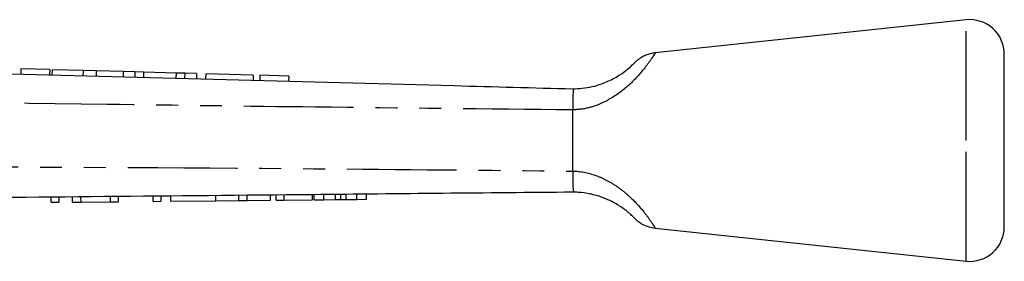
# Model space of a CAD drawing. Extents: x 129 to 278, y 91 to 262.
# Drawn here: x 221 to 278, y 248 to 262 of the extents above; entities that cross this region are included whole.
import ezdxf

# ---------------------------------------------------------------- set-up
doc = ezdxf.new("R2010")
doc.units = 0
doc.linetypes.add('PHANTOM', pattern=[12.7, 6.35, -1.27, 1.27, -1.27, 1.27, -1.27])
doc.layers.get('0').update_dxf_attribs({"linetype": 'CONTINUOUS'})

msp = doc.modelspace()

# ---------------------------------------------------------------- linework, layer by layer
at = {"color": 7, "linetype": 'CONTINUOUS'}
for p, q in [((275.955, 261.585), (257.943, 259.668)), ((278.167, 254.585), (278.167, 259.596)), ((221.206, 258.741), (221.198, 258.441)), ((222.873, 258.697), (221.206, 258.741)), ((222.873, 258.697), (222.865, 258.397)), ((223.008, 258.693), (223, 258.393)), ((224.801, 258.645), (223.008, 258.693)), ((224.801, 258.645), (224.793, 258.345)), ((225.561, 258.625), (224.801, 258.645)), ((225.561, 258.625), (225.553, 258.325)), ((227.125, 258.583), (225.561, 258.625)), ((227.125, 258.583), (227.117, 258.283)), ((227.807, 258.565), (227.125, 258.583)), ((227.807, 258.565), (227.799, 258.265)), ((228.308, 258.551), (227.807, 258.565)), ((228.308, 258.551), (228.3, 258.251)), ((230.189, 258.501), (228.308, 258.551)), ((230.189, 258.501), (230.181, 258.201)), ((230.69, 258.487), (230.189, 258.501)), ((230.69, 258.487), (230.682, 258.187)), ((231.373, 258.469), (230.69, 258.487)), ((231.373, 258.469), (231.365, 258.169)), ((231.908, 258.455), (231.9, 258.155)), ((234.663, 258.381), (231.908, 258.455)), ((234.663, 258.381), (234.655, 258.081)), ((235.048, 258.371), (235.04, 258.071)), ((236.714, 258.326), (235.048, 258.371)), ((236.714, 258.326), (236.706, 258.026)), ((253.167, 256.36), (253.167, 256.364)), ((253.167, 252.81), (253.167, 256.36)), ((278.167, 249.574), (278.167, 254.585)), ((253.167, 252.808), (253.167, 252.81)), ((222.963, 250.998), (222.96, 251.298)), ((222.963, 250.998), (223.425, 251.003)), ((223.425, 251.003), (223.422, 251.303)), ((224.194, 251.01), (224.191, 251.31)), ((224.194, 251.01), (224.684, 251.015)), ((224.684, 251.015), (224.681, 251.315)), ((224.684, 251.015), (226.399, 251.031)), ((226.399, 251.031), (226.396, 251.331)), ((226.399, 251.031), (226.86, 251.035)), ((226.86, 251.035), (226.858, 251.335)), ((228.86, 251.054), (228.857, 251.354)), ((228.86, 251.054), (229.322, 251.059)), ((229.322, 251.059), (229.319, 251.359)), ((229.886, 251.064), (229.883, 251.364)), ((229.886, 251.064), (232.501, 251.089)), ((232.501, 251.089), (232.498, 251.389)), ((232.501, 251.089), (233.823, 251.102)), ((233.823, 251.102), (233.82, 251.402)), ((233.823, 251.102), (234.307, 251.106)), ((234.307, 251.106), (234.304, 251.406)), ((234.307, 251.106), (235.66, 251.119)), ((235.66, 251.119), (235.658, 251.419)), ((235.988, 251.122), (235.985, 251.422)), ((235.988, 251.122), (236.45, 251.126)), ((236.45, 251.126), (236.447, 251.426)), ((236.45, 251.126), (238.091, 251.142)), ((238.091, 251.142), (238.088, 251.442)), ((238.193, 251.143), (238.19, 251.443)), ((238.193, 251.143), (238.746, 251.148)), ((238.746, 251.148), (238.743, 251.448)), ((238.746, 251.148), (239.424, 251.155)), ((239.736, 251.158), (239.733, 251.458)), ((240.053, 251.161), (240.666, 251.166)), ((240.666, 251.166), (240.663, 251.466)), ((240.666, 251.166), (241.219, 251.172)), ((241.219, 251.172), (241.216, 251.472)), ((257.943, 249.503), (275.955, 247.585))]:
    msp.add_line(p, q, dxfattribs=at)
at = {"color": 8, "linetype": 'PHANTOM'}
for p, q in [((275.955, 254.585), (275.955, 261.585)), ((275.955, 247.585), (275.955, 254.585)), ((239.424, 251.155), (239.421, 251.455)), ((240.053, 251.161), (240.05, 251.461))]:
    msp.add_line(p, q, dxfattribs=at)
at = {"color": 7, "linetype": 'CONTINUOUS'}
for centre, start, end in [((276.167, 259.596), 0, 96.0762), ((276.167, 249.574), 263.9238, 0)]:
    msp.add_arc(centre, 2, start, end, dxfattribs=at)
at = {"color": 8, "linetype": 'PHANTOM'}
for points, knots in [([(257.944, 259.66), (257.946, 259.663), (257.972, 259.705), (257.896, 259.582), (257.726, 259.323), (257.42, 258.884), (256.796, 258.131), (255.864, 257.287), (254.785, 256.677), (253.856, 256.405), (253.356, 256.372), (253.167, 256.36)], [0, 0, 0, 0, 0.009048, 0.140053, 0.20195, 0.338828, 0.489942, 0.657625, 0.8201, 0.932056, 1, 1, 1, 1]), ([(253.167, 256.364), (248.199, 256.413), (239.21, 256.502), (222.179, 256.728), (209.213, 256.924), (200.267, 257.069), (199.363, 257.084)], [0, 0, 0, 0, 0.277025, 0.501215, 0.949581, 1, 1, 1, 1]), ([(201.991, 253.113), (206.012, 253.102), (218.075, 253.069), (235.135, 252.992), (248.171, 252.859), (253.167, 252.808)], [0, 0, 0, 0, 0.2356897, 0.7070879, 1, 1, 1, 1]), ([(253.167, 252.81), (253.243, 252.807), (253.777, 252.786), (254.53, 252.586), (255.374, 252.163), (255.995, 251.743), (256.688, 251.141), (257.272, 250.478), (257.682, 249.916), (257.91, 249.565), (257.933, 249.528), (257.944, 249.51)], [0, 0, 0, 0, 0.027494, 0.192096, 0.271245, 0.367416, 0.467191, 0.625964, 0.751209, 0.877719, 1, 1, 1, 1])]:
    msp.add_open_spline(points, degree=3, knots=knots, dxfattribs=at)
at = {"color": 7, "linetype": 'CONTINUOUS'}
for points, knots in [([(257.944, 259.661), (257.88, 259.655), (257.714, 259.639), (257.469, 259.562), (257.227, 259.454), (257.038, 259.339), (256.899, 259.233), (256.81, 259.155), (256.76, 259.107), (256.742, 259.089), (256.736, 259.084), (256.732, 259.079), (256.729, 259.076), (256.726, 259.073), (256.715, 259.063), (256.682, 259.026), (256.62, 258.969), (256.616, 258.965)], [0, 0, 0, 0, 0.084781, 0.217984, 0.33477, 0.432934, 0.509703, 0.562596, 0.590599, 0.597152, 0.601894, 0.608114, 0.618443, 0.640078, 0.743658, 0.982872, 1, 1, 1, 1]), ([(199.316, 259.028), (214.98, 258.608), (232.93, 258.127), (250.882, 257.646), (253.168, 257.585)], [0, 0, 0, 0, 0.8726265, 1, 1, 1, 1]), ([(253.167, 257.585), (253.352, 257.591), (253.916, 257.61), (254.615, 257.778), (255.347, 258.071), (255.9, 258.379), (256.361, 258.729), (256.574, 258.924), (256.702, 259.048), (256.721, 259.068), (256.734, 259.081)], [0, 0, 0, 0, 0.10501, 0.320576, 0.395045, 0.55352, 0.690989, 0.817136, 0.875272, 1, 1, 1, 1]), ([(253.168, 257.585), (253.178, 257.58), (253.206, 257.563), (253.183, 257.373), (253.175, 256.959), (253.17, 256.562), (253.167, 256.364)], [0, 0, 0, 0, 0.137769, 0.425592, 0.712787, 1, 1, 1, 1]), ([(253.167, 252.808), (253.168, 252.687), (253.17, 252.363), (253.181, 251.967), (253.184, 251.683), (253.22, 251.592), (253.178, 251.586), (253.17, 251.585)], [0, 0, 0, 0, 0.173767, 0.461636, 0.699981, 0.938703, 1, 1, 1, 1]), ([(253.17, 251.585), (253.169, 251.585), (248.146, 251.542), (235.079, 251.41), (217.993, 251.252), (205.929, 251.137), (201.908, 251.099)], [0, 0, 0, 0, 0.000051, 0.29396, 0.764654, 1, 1, 1, 1]), ([(256.734, 250.089), (256.726, 250.098), (256.71, 250.114), (256.546, 250.274), (256.252, 250.53), (255.71, 250.916), (254.964, 251.279), (254.183, 251.496), (253.61, 251.577), (253.272, 251.583), (253.167, 251.585)], [0, 0, 0, 0, 0.1231319, 0.2396514, 0.3523756, 0.4949196, 0.6811811, 0.8111574, 0.9413709, 1, 1, 1, 1]), ([(239.424, 251.155), (239.482, 251.155), (239.586, 251.156), (239.69, 251.157), (239.736, 251.158)], [0, 0, 0, 0, 0.56, 1, 1, 1, 1]), ([(239.736, 251.158), (239.795, 251.158), (239.9, 251.159), (240.006, 251.16), (240.053, 251.161)], [0, 0, 0, 0, 0.560001, 1, 1, 1, 1]), ([(256.61, 250.21), (256.647, 250.175), (256.704, 250.12), (256.725, 250.098), (256.727, 250.096), (256.731, 250.092), (256.736, 250.087), (256.745, 250.078), (256.769, 250.054), (256.841, 249.986), (256.991, 249.861), (257.243, 249.703), (257.571, 249.562), (257.82, 249.526), (257.944, 249.508)], [0, 0, 0, 0, 0.20427, 0.324004, 0.379926, 0.395281, 0.405561, 0.411425, 0.419524, 0.452231, 0.53972, 0.674691, 0.837598, 1, 1, 1, 1])]:
    msp.add_open_spline(points, degree=3, knots=knots, dxfattribs=at)

doc.saveas('drawing.dxf')
